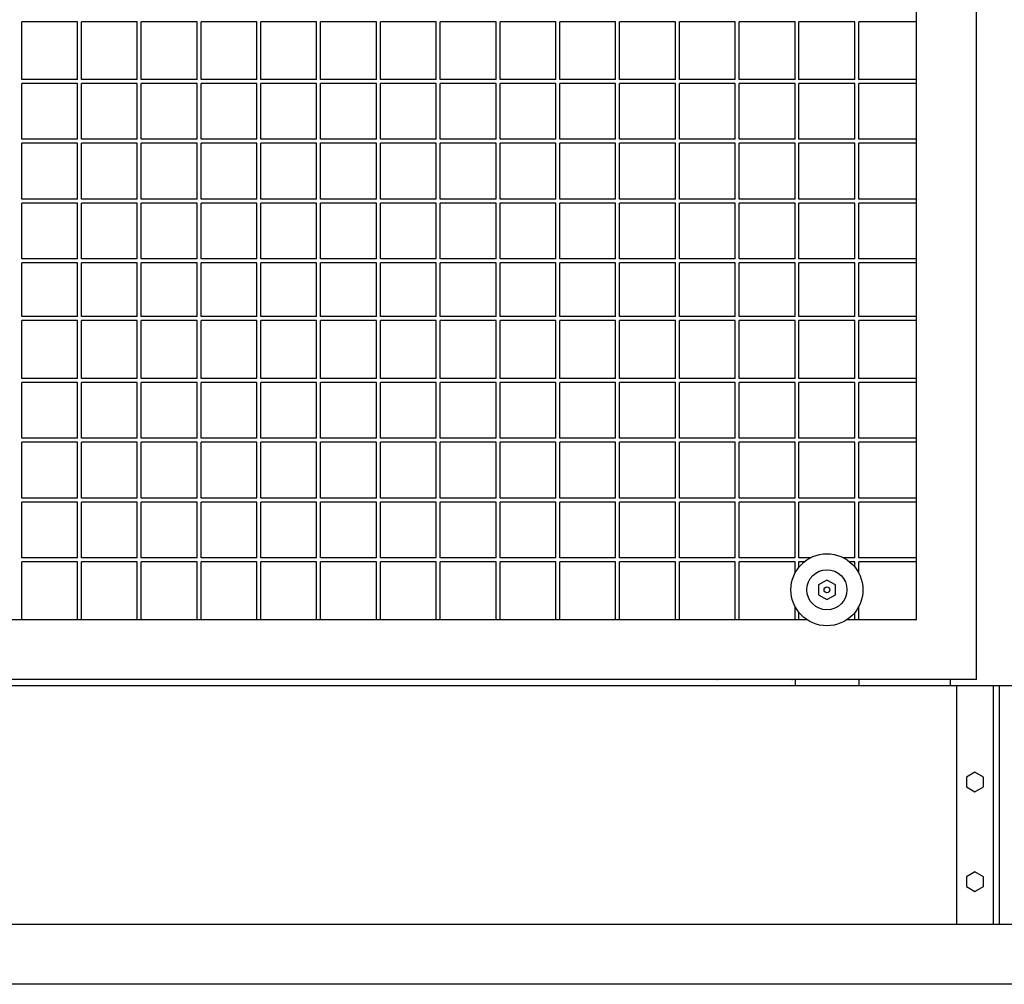
# Model space of a CAD drawing. Units: centimetres. Extents: x -5588 to -5560, y 5882.8 to 5896.3.
# Drawn here: x -5568 to -5567.5, y 5893.6 to 5894.1 of the extents above; entities that cross this region are included whole.
import ezdxf

# ---------------------------------------------------------------- set-up
doc = ezdxf.new("R2010")
doc.units = ezdxf.units.CM
doc.header["$LTSCALE"] = 8
doc.header["$MEASUREMENT"] = 0
doc.layers.add('Ansicht', color=8, linetype='CONTINUOUS')

msp = doc.modelspace()

# ---------------------------------------------------------------- linework, layer by layer
at = {"layer": 'Ansicht'}
for p, q in [((-5567.50034, 5893.7318), (-5567.50034, 5895.4128)), ((-5567.53034, 5893.7618), (-5567.53034, 5895.3828)), ((-5567.95134, 5894.0618), (-5567.97934, 5894.0618)), ((-5567.97934, 5894.0328), (-5567.97934, 5894.0618)), ((-5567.95134, 5894.0328), (-5567.95134, 5894.0618)), ((-5567.92134, 5894.0618), (-5567.94934, 5894.0618)), ((-5567.94934, 5894.0328), (-5567.94934, 5894.0618)), ((-5567.92134, 5894.0328), (-5567.92134, 5894.0618)), ((-5567.89134, 5894.0618), (-5567.91934, 5894.0618)), ((-5567.91934, 5894.0328), (-5567.91934, 5894.0618)), ((-5567.89134, 5894.0328), (-5567.89134, 5894.0618)), ((-5567.86134, 5894.0618), (-5567.88934, 5894.0618)), ((-5567.88934, 5894.0328), (-5567.88934, 5894.0618)), ((-5567.86134, 5894.0328), (-5567.86134, 5894.0618)), ((-5567.83134, 5894.0618), (-5567.85934, 5894.0618)), ((-5567.85934, 5894.0328), (-5567.85934, 5894.0618)), ((-5567.83134, 5894.0328), (-5567.83134, 5894.0618)), ((-5567.80134, 5894.0618), (-5567.82934, 5894.0618)), ((-5567.82934, 5894.0328), (-5567.82934, 5894.0618)), ((-5567.80134, 5894.0328), (-5567.80134, 5894.0618)), ((-5567.77134, 5894.0618), (-5567.79934, 5894.0618)), ((-5567.79934, 5894.0328), (-5567.79934, 5894.0618)), ((-5567.77134, 5894.0328), (-5567.77134, 5894.0618)), ((-5567.74134, 5894.0618), (-5567.76934, 5894.0618)), ((-5567.76934, 5894.0328), (-5567.76934, 5894.0618)), ((-5567.74134, 5894.0328), (-5567.74134, 5894.0618)), ((-5567.71134, 5894.0618), (-5567.73934, 5894.0618)), ((-5567.73934, 5894.0328), (-5567.73934, 5894.0618)), ((-5567.71134, 5894.0328), (-5567.71134, 5894.0618)), ((-5567.68134, 5894.0618), (-5567.70934, 5894.0618)), ((-5567.70934, 5894.0328), (-5567.70934, 5894.0618)), ((-5567.68134, 5894.0328), (-5567.68134, 5894.0618)), ((-5567.65134, 5894.0618), (-5567.67934, 5894.0618)), ((-5567.67934, 5894.0328), (-5567.67934, 5894.0618)), ((-5567.65134, 5894.0328), (-5567.65134, 5894.0618)), ((-5567.62134, 5894.0618), (-5567.64934, 5894.0618)), ((-5567.64934, 5894.0328), (-5567.64934, 5894.0618)), ((-5567.62134, 5894.0328), (-5567.62134, 5894.0618)), ((-5567.59134, 5894.0618), (-5567.61934, 5894.0618)), ((-5567.61934, 5894.0328), (-5567.61934, 5894.0618)), ((-5567.59134, 5894.0328), (-5567.59134, 5894.0618)), ((-5567.56134, 5894.0618), (-5567.58934, 5894.0618)), ((-5567.58934, 5894.0328), (-5567.58934, 5894.0618)), ((-5567.56134, 5894.0328), (-5567.56134, 5894.0618)), ((-5567.53034, 5894.0618), (-5567.55934, 5894.0618)), ((-5567.55934, 5894.0328), (-5567.55934, 5894.0618)), ((-5567.95134, 5894.0328), (-5567.97934, 5894.0328)), ((-5567.92134, 5894.0328), (-5567.94934, 5894.0328)), ((-5567.89134, 5894.0328), (-5567.91934, 5894.0328)), ((-5567.86134, 5894.0328), (-5567.88934, 5894.0328)), ((-5567.83134, 5894.0328), (-5567.85934, 5894.0328)), ((-5567.80134, 5894.0328), (-5567.82934, 5894.0328)), ((-5567.77134, 5894.0328), (-5567.79934, 5894.0328)), ((-5567.74134, 5894.0328), (-5567.76934, 5894.0328)), ((-5567.71134, 5894.0328), (-5567.73934, 5894.0328)), ((-5567.68134, 5894.0328), (-5567.70934, 5894.0328)), ((-5567.65134, 5894.0328), (-5567.67934, 5894.0328)), ((-5567.62134, 5894.0328), (-5567.64934, 5894.0328)), ((-5567.59134, 5894.0328), (-5567.61934, 5894.0328)), ((-5567.56134, 5894.0328), (-5567.58934, 5894.0328)), ((-5567.53034, 5894.0328), (-5567.55934, 5894.0328)), ((-5567.95134, 5894.0308), (-5567.97934, 5894.0308)), ((-5567.97934, 5894.0028), (-5567.97934, 5894.0308)), ((-5567.95134, 5894.0028), (-5567.95134, 5894.0308)), ((-5567.92134, 5894.0308), (-5567.94934, 5894.0308)), ((-5567.94934, 5894.0028), (-5567.94934, 5894.0308)), ((-5567.92134, 5894.0028), (-5567.92134, 5894.0308)), ((-5567.89134, 5894.0308), (-5567.91934, 5894.0308)), ((-5567.91934, 5894.0028), (-5567.91934, 5894.0308)), ((-5567.89134, 5894.0028), (-5567.89134, 5894.0308)), ((-5567.86134, 5894.0308), (-5567.88934, 5894.0308)), ((-5567.88934, 5894.0028), (-5567.88934, 5894.0308)), ((-5567.86134, 5894.0028), (-5567.86134, 5894.0308)), ((-5567.83134, 5894.0308), (-5567.85934, 5894.0308)), ((-5567.85934, 5894.0028), (-5567.85934, 5894.0308)), ((-5567.83134, 5894.0028), (-5567.83134, 5894.0308)), ((-5567.80134, 5894.0308), (-5567.82934, 5894.0308)), ((-5567.82934, 5894.0028), (-5567.82934, 5894.0308)), ((-5567.80134, 5894.0028), (-5567.80134, 5894.0308)), ((-5567.77134, 5894.0308), (-5567.79934, 5894.0308)), ((-5567.79934, 5894.0028), (-5567.79934, 5894.0308)), ((-5567.77134, 5894.0028), (-5567.77134, 5894.0308)), ((-5567.74134, 5894.0308), (-5567.76934, 5894.0308)), ((-5567.76934, 5894.0028), (-5567.76934, 5894.0308)), ((-5567.74134, 5894.0028), (-5567.74134, 5894.0308)), ((-5567.71134, 5894.0308), (-5567.73934, 5894.0308)), ((-5567.73934, 5894.0028), (-5567.73934, 5894.0308)), ((-5567.71134, 5894.0028), (-5567.71134, 5894.0308)), ((-5567.68134, 5894.0308), (-5567.70934, 5894.0308)), ((-5567.70934, 5894.0028), (-5567.70934, 5894.0308)), ((-5567.68134, 5894.0028), (-5567.68134, 5894.0308)), ((-5567.65134, 5894.0308), (-5567.67934, 5894.0308)), ((-5567.67934, 5894.0028), (-5567.67934, 5894.0308)), ((-5567.65134, 5894.0028), (-5567.65134, 5894.0308)), ((-5567.62134, 5894.0308), (-5567.64934, 5894.0308)), ((-5567.64934, 5894.0028), (-5567.64934, 5894.0308)), ((-5567.62134, 5894.0028), (-5567.62134, 5894.0308)), ((-5567.59134, 5894.0308), (-5567.61934, 5894.0308)), ((-5567.61934, 5894.0028), (-5567.61934, 5894.0308)), ((-5567.59134, 5894.0028), (-5567.59134, 5894.0308)), ((-5567.56134, 5894.0308), (-5567.58934, 5894.0308)), ((-5567.58934, 5894.0028), (-5567.58934, 5894.0308)), ((-5567.56134, 5894.0028), (-5567.56134, 5894.0308)), ((-5567.53034, 5894.0308), (-5567.55934, 5894.0308)), ((-5567.55934, 5894.0028), (-5567.55934, 5894.0308)), ((-5567.95134, 5894.0028), (-5567.97934, 5894.0028)), ((-5567.92134, 5894.0028), (-5567.94934, 5894.0028)), ((-5567.89134, 5894.0028), (-5567.91934, 5894.0028)), ((-5567.86134, 5894.0028), (-5567.88934, 5894.0028)), ((-5567.83134, 5894.0028), (-5567.85934, 5894.0028)), ((-5567.80134, 5894.0028), (-5567.82934, 5894.0028)), ((-5567.77134, 5894.0028), (-5567.79934, 5894.0028)), ((-5567.74134, 5894.0028), (-5567.76934, 5894.0028)), ((-5567.71134, 5894.0028), (-5567.73934, 5894.0028)), ((-5567.68134, 5894.0028), (-5567.70934, 5894.0028)), ((-5567.65134, 5894.0028), (-5567.67934, 5894.0028)), ((-5567.62134, 5894.0028), (-5567.64934, 5894.0028)), ((-5567.59134, 5894.0028), (-5567.61934, 5894.0028)), ((-5567.56134, 5894.0028), (-5567.58934, 5894.0028)), ((-5567.53034, 5894.0028), (-5567.55934, 5894.0028)), ((-5567.95134, 5894.0008), (-5567.97934, 5894.0008)), ((-5567.97934, 5893.9728), (-5567.97934, 5894.0008)), ((-5567.95134, 5893.9728), (-5567.95134, 5894.0008)), ((-5567.92134, 5894.0008), (-5567.94934, 5894.0008)), ((-5567.94934, 5893.9728), (-5567.94934, 5894.0008)), ((-5567.92134, 5893.9728), (-5567.92134, 5894.0008)), ((-5567.89134, 5894.0008), (-5567.91934, 5894.0008)), ((-5567.91934, 5893.9728), (-5567.91934, 5894.0008)), ((-5567.89134, 5893.9728), (-5567.89134, 5894.0008)), ((-5567.86134, 5894.0008), (-5567.88934, 5894.0008)), ((-5567.88934, 5893.9728), (-5567.88934, 5894.0008)), ((-5567.86134, 5893.9728), (-5567.86134, 5894.0008)), ((-5567.83134, 5894.0008), (-5567.85934, 5894.0008)), ((-5567.85934, 5893.9728), (-5567.85934, 5894.0008)), ((-5567.83134, 5893.9728), (-5567.83134, 5894.0008)), ((-5567.80134, 5894.0008), (-5567.82934, 5894.0008)), ((-5567.82934, 5893.9728), (-5567.82934, 5894.0008)), ((-5567.80134, 5893.9728), (-5567.80134, 5894.0008)), ((-5567.77134, 5894.0008), (-5567.79934, 5894.0008)), ((-5567.79934, 5893.9728), (-5567.79934, 5894.0008)), ((-5567.77134, 5893.9728), (-5567.77134, 5894.0008)), ((-5567.74134, 5894.0008), (-5567.76934, 5894.0008)), ((-5567.76934, 5893.9728), (-5567.76934, 5894.0008)), ((-5567.74134, 5893.9728), (-5567.74134, 5894.0008)), ((-5567.71134, 5894.0008), (-5567.73934, 5894.0008)), ((-5567.73934, 5893.9728), (-5567.73934, 5894.0008)), ((-5567.71134, 5893.9728), (-5567.71134, 5894.0008)), ((-5567.68134, 5894.0008), (-5567.70934, 5894.0008)), ((-5567.70934, 5893.9728), (-5567.70934, 5894.0008)), ((-5567.68134, 5893.9728), (-5567.68134, 5894.0008)), ((-5567.65134, 5894.0008), (-5567.67934, 5894.0008)), ((-5567.67934, 5893.9728), (-5567.67934, 5894.0008)), ((-5567.65134, 5893.9728), (-5567.65134, 5894.0008)), ((-5567.62134, 5894.0008), (-5567.64934, 5894.0008)), ((-5567.64934, 5893.9728), (-5567.64934, 5894.0008)), ((-5567.62134, 5893.9728), (-5567.62134, 5894.0008)), ((-5567.59134, 5894.0008), (-5567.61934, 5894.0008)), ((-5567.61934, 5893.9728), (-5567.61934, 5894.0008)), ((-5567.59134, 5893.9728), (-5567.59134, 5894.0008)), ((-5567.56134, 5894.0008), (-5567.58934, 5894.0008)), ((-5567.58934, 5893.9728), (-5567.58934, 5894.0008)), ((-5567.56134, 5893.9728), (-5567.56134, 5894.0008)), ((-5567.53034, 5894.0008), (-5567.55934, 5894.0008)), ((-5567.55934, 5893.9728), (-5567.55934, 5894.0008)), ((-5567.95134, 5893.9728), (-5567.97934, 5893.9728)), ((-5567.95134, 5893.9708), (-5567.97934, 5893.9708)), ((-5567.97934, 5893.9428), (-5567.97934, 5893.9708)), ((-5567.95134, 5893.9428), (-5567.95134, 5893.9708)), ((-5567.92134, 5893.9728), (-5567.94934, 5893.9728)), ((-5567.92134, 5893.9708), (-5567.94934, 5893.9708)), ((-5567.94934, 5893.9428), (-5567.94934, 5893.9708)), ((-5567.92134, 5893.9428), (-5567.92134, 5893.9708)), ((-5567.89134, 5893.9728), (-5567.91934, 5893.9728)), ((-5567.89134, 5893.9708), (-5567.91934, 5893.9708)), ((-5567.91934, 5893.9428), (-5567.91934, 5893.9708)), ((-5567.89134, 5893.9428), (-5567.89134, 5893.9708)), ((-5567.86134, 5893.9728), (-5567.88934, 5893.9728)), ((-5567.86134, 5893.9708), (-5567.88934, 5893.9708)), ((-5567.88934, 5893.9428), (-5567.88934, 5893.9708)), ((-5567.86134, 5893.9428), (-5567.86134, 5893.9708)), ((-5567.83134, 5893.9728), (-5567.85934, 5893.9728)), ((-5567.83134, 5893.9708), (-5567.85934, 5893.9708)), ((-5567.85934, 5893.9428), (-5567.85934, 5893.9708)), ((-5567.83134, 5893.9428), (-5567.83134, 5893.9708)), ((-5567.80134, 5893.9728), (-5567.82934, 5893.9728)), ((-5567.80134, 5893.9708), (-5567.82934, 5893.9708)), ((-5567.82934, 5893.9428), (-5567.82934, 5893.9708)), ((-5567.80134, 5893.9428), (-5567.80134, 5893.9708)), ((-5567.77134, 5893.9728), (-5567.79934, 5893.9728)), ((-5567.77134, 5893.9708), (-5567.79934, 5893.9708)), ((-5567.79934, 5893.9428), (-5567.79934, 5893.9708)), ((-5567.77134, 5893.9428), (-5567.77134, 5893.9708)), ((-5567.74134, 5893.9728), (-5567.76934, 5893.9728)), ((-5567.74134, 5893.9708), (-5567.76934, 5893.9708)), ((-5567.76934, 5893.9428), (-5567.76934, 5893.9708)), ((-5567.74134, 5893.9428), (-5567.74134, 5893.9708)), ((-5567.71134, 5893.9728), (-5567.73934, 5893.9728)), ((-5567.71134, 5893.9708), (-5567.73934, 5893.9708)), ((-5567.73934, 5893.9428), (-5567.73934, 5893.9708)), ((-5567.71134, 5893.9428), (-5567.71134, 5893.9708)), ((-5567.68134, 5893.9728), (-5567.70934, 5893.9728)), ((-5567.68134, 5893.9708), (-5567.70934, 5893.9708)), ((-5567.70934, 5893.9428), (-5567.70934, 5893.9708)), ((-5567.68134, 5893.9428), (-5567.68134, 5893.9708)), ((-5567.65134, 5893.9728), (-5567.67934, 5893.9728)), ((-5567.65134, 5893.9708), (-5567.67934, 5893.9708)), ((-5567.67934, 5893.9428), (-5567.67934, 5893.9708)), ((-5567.65134, 5893.9428), (-5567.65134, 5893.9708)), ((-5567.62134, 5893.9728), (-5567.64934, 5893.9728)), ((-5567.62134, 5893.9708), (-5567.64934, 5893.9708)), ((-5567.64934, 5893.9428), (-5567.64934, 5893.9708)), ((-5567.62134, 5893.9428), (-5567.62134, 5893.9708)), ((-5567.59134, 5893.9728), (-5567.61934, 5893.9728)), ((-5567.59134, 5893.9708), (-5567.61934, 5893.9708)), ((-5567.61934, 5893.9428), (-5567.61934, 5893.9708)), ((-5567.59134, 5893.9428), (-5567.59134, 5893.9708)), ((-5567.56134, 5893.9728), (-5567.58934, 5893.9728)), ((-5567.56134, 5893.9708), (-5567.58934, 5893.9708)), ((-5567.58934, 5893.9428), (-5567.58934, 5893.9708)), ((-5567.56134, 5893.9428), (-5567.56134, 5893.9708)), ((-5567.53034, 5893.9728), (-5567.55934, 5893.9728)), ((-5567.53034, 5893.9708), (-5567.55934, 5893.9708)), ((-5567.55934, 5893.9428), (-5567.55934, 5893.9708)), ((-5567.95134, 5893.9428), (-5567.97934, 5893.9428)), ((-5567.95134, 5893.9408), (-5567.97934, 5893.9408)), ((-5567.97934, 5893.9138), (-5567.97934, 5893.9408)), ((-5567.95134, 5893.9138), (-5567.95134, 5893.9408)), ((-5567.92134, 5893.9428), (-5567.94934, 5893.9428)), ((-5567.92134, 5893.9408), (-5567.94934, 5893.9408)), ((-5567.94934, 5893.9138), (-5567.94934, 5893.9408)), ((-5567.92134, 5893.9138), (-5567.92134, 5893.9408)), ((-5567.89134, 5893.9428), (-5567.91934, 5893.9428)), ((-5567.89134, 5893.9408), (-5567.91934, 5893.9408)), ((-5567.91934, 5893.9138), (-5567.91934, 5893.9408)), ((-5567.89134, 5893.9138), (-5567.89134, 5893.9408)), ((-5567.86134, 5893.9428), (-5567.88934, 5893.9428)), ((-5567.86134, 5893.9408), (-5567.88934, 5893.9408)), ((-5567.88934, 5893.9138), (-5567.88934, 5893.9408)), ((-5567.86134, 5893.9138), (-5567.86134, 5893.9408)), ((-5567.83134, 5893.9428), (-5567.85934, 5893.9428)), ((-5567.83134, 5893.9408), (-5567.85934, 5893.9408)), ((-5567.85934, 5893.9138), (-5567.85934, 5893.9408)), ((-5567.83134, 5893.9138), (-5567.83134, 5893.9408)), ((-5567.80134, 5893.9428), (-5567.82934, 5893.9428)), ((-5567.80134, 5893.9408), (-5567.82934, 5893.9408)), ((-5567.82934, 5893.9138), (-5567.82934, 5893.9408)), ((-5567.80134, 5893.9138), (-5567.80134, 5893.9408)), ((-5567.77134, 5893.9428), (-5567.79934, 5893.9428)), ((-5567.77134, 5893.9408), (-5567.79934, 5893.9408)), ((-5567.79934, 5893.9138), (-5567.79934, 5893.9408)), ((-5567.77134, 5893.9138), (-5567.77134, 5893.9408)), ((-5567.74134, 5893.9428), (-5567.76934, 5893.9428)), ((-5567.74134, 5893.9408), (-5567.76934, 5893.9408)), ((-5567.76934, 5893.9138), (-5567.76934, 5893.9408)), ((-5567.74134, 5893.9138), (-5567.74134, 5893.9408)), ((-5567.71134, 5893.9428), (-5567.73934, 5893.9428)), ((-5567.71134, 5893.9408), (-5567.73934, 5893.9408)), ((-5567.73934, 5893.9138), (-5567.73934, 5893.9408)), ((-5567.71134, 5893.9138), (-5567.71134, 5893.9408)), ((-5567.68134, 5893.9428), (-5567.70934, 5893.9428)), ((-5567.68134, 5893.9408), (-5567.70934, 5893.9408)), ((-5567.70934, 5893.9138), (-5567.70934, 5893.9408)), ((-5567.68134, 5893.9138), (-5567.68134, 5893.9408)), ((-5567.65134, 5893.9428), (-5567.67934, 5893.9428)), ((-5567.65134, 5893.9408), (-5567.67934, 5893.9408)), ((-5567.67934, 5893.9138), (-5567.67934, 5893.9408)), ((-5567.65134, 5893.9138), (-5567.65134, 5893.9408)), ((-5567.62134, 5893.9428), (-5567.64934, 5893.9428)), ((-5567.62134, 5893.9408), (-5567.64934, 5893.9408)), ((-5567.64934, 5893.9138), (-5567.64934, 5893.9408)), ((-5567.62134, 5893.9138), (-5567.62134, 5893.9408)), ((-5567.59134, 5893.9428), (-5567.61934, 5893.9428)), ((-5567.59134, 5893.9408), (-5567.61934, 5893.9408)), ((-5567.61934, 5893.9138), (-5567.61934, 5893.9408)), ((-5567.59134, 5893.9138), (-5567.59134, 5893.9408)), ((-5567.56134, 5893.9428), (-5567.58934, 5893.9428)), ((-5567.56134, 5893.9408), (-5567.58934, 5893.9408)), ((-5567.58934, 5893.9138), (-5567.58934, 5893.9408)), ((-5567.56134, 5893.9138), (-5567.56134, 5893.9408)), ((-5567.53034, 5893.9428), (-5567.55934, 5893.9428)), ((-5567.53034, 5893.9408), (-5567.55934, 5893.9408)), ((-5567.55934, 5893.9138), (-5567.55934, 5893.9408)), ((-5567.95134, 5893.9138), (-5567.97934, 5893.9138)), ((-5567.92134, 5893.9138), (-5567.94934, 5893.9138)), ((-5567.89134, 5893.9138), (-5567.91934, 5893.9138)), ((-5567.86134, 5893.9138), (-5567.88934, 5893.9138)), ((-5567.83134, 5893.9138), (-5567.85934, 5893.9138)), ((-5567.80134, 5893.9138), (-5567.82934, 5893.9138)), ((-5567.77134, 5893.9138), (-5567.79934, 5893.9138)), ((-5567.74134, 5893.9138), (-5567.76934, 5893.9138)), ((-5567.71134, 5893.9138), (-5567.73934, 5893.9138)), ((-5567.68134, 5893.9138), (-5567.70934, 5893.9138)), ((-5567.65134, 5893.9138), (-5567.67934, 5893.9138)), ((-5567.62134, 5893.9138), (-5567.64934, 5893.9138)), ((-5567.59134, 5893.9138), (-5567.61934, 5893.9138)), ((-5567.56134, 5893.9138), (-5567.58934, 5893.9138)), ((-5567.53034, 5893.9138), (-5567.55934, 5893.9138)), ((-5567.95134, 5893.9118), (-5567.97934, 5893.9118)), ((-5567.97934, 5893.8828), (-5567.97934, 5893.9118)), ((-5567.95134, 5893.8828), (-5567.95134, 5893.9118)), ((-5567.92134, 5893.9118), (-5567.94934, 5893.9118)), ((-5567.94934, 5893.8828), (-5567.94934, 5893.9118)), ((-5567.92134, 5893.8828), (-5567.92134, 5893.9118)), ((-5567.89134, 5893.9118), (-5567.91934, 5893.9118)), ((-5567.91934, 5893.8828), (-5567.91934, 5893.9118)), ((-5567.89134, 5893.8828), (-5567.89134, 5893.9118)), ((-5567.86134, 5893.9118), (-5567.88934, 5893.9118)), ((-5567.88934, 5893.8828), (-5567.88934, 5893.9118)), ((-5567.86134, 5893.8828), (-5567.86134, 5893.9118)), ((-5567.83134, 5893.9118), (-5567.85934, 5893.9118)), ((-5567.85934, 5893.8828), (-5567.85934, 5893.9118)), ((-5567.83134, 5893.8828), (-5567.83134, 5893.9118)), ((-5567.80134, 5893.9118), (-5567.82934, 5893.9118)), ((-5567.82934, 5893.8828), (-5567.82934, 5893.9118)), ((-5567.80134, 5893.8828), (-5567.80134, 5893.9118)), ((-5567.77134, 5893.9118), (-5567.79934, 5893.9118)), ((-5567.79934, 5893.8828), (-5567.79934, 5893.9118)), ((-5567.77134, 5893.8828), (-5567.77134, 5893.9118)), ((-5567.74134, 5893.9118), (-5567.76934, 5893.9118)), ((-5567.76934, 5893.8828), (-5567.76934, 5893.9118)), ((-5567.74134, 5893.8828), (-5567.74134, 5893.9118)), ((-5567.71134, 5893.9118), (-5567.73934, 5893.9118)), ((-5567.73934, 5893.8828), (-5567.73934, 5893.9118)), ((-5567.71134, 5893.8828), (-5567.71134, 5893.9118)), ((-5567.68134, 5893.9118), (-5567.70934, 5893.9118)), ((-5567.70934, 5893.8828), (-5567.70934, 5893.9118)), ((-5567.68134, 5893.8828), (-5567.68134, 5893.9118)), ((-5567.65134, 5893.9118), (-5567.67934, 5893.9118)), ((-5567.67934, 5893.8828), (-5567.67934, 5893.9118)), ((-5567.65134, 5893.8828), (-5567.65134, 5893.9118)), ((-5567.62134, 5893.9118), (-5567.64934, 5893.9118)), ((-5567.64934, 5893.8828), (-5567.64934, 5893.9118)), ((-5567.62134, 5893.8828), (-5567.62134, 5893.9118)), ((-5567.59134, 5893.9118), (-5567.61934, 5893.9118)), ((-5567.61934, 5893.8828), (-5567.61934, 5893.9118)), ((-5567.59134, 5893.8828), (-5567.59134, 5893.9118)), ((-5567.56134, 5893.9118), (-5567.58934, 5893.9118)), ((-5567.58934, 5893.8828), (-5567.58934, 5893.9118)), ((-5567.56134, 5893.8828), (-5567.56134, 5893.9118)), ((-5567.53034, 5893.9118), (-5567.55934, 5893.9118)), ((-5567.55934, 5893.8828), (-5567.55934, 5893.9118)), ((-5567.95134, 5893.8828), (-5567.97934, 5893.8828)), ((-5567.95134, 5893.8808), (-5567.97934, 5893.8808)), ((-5567.97934, 5893.8528), (-5567.97934, 5893.8808)), ((-5567.95134, 5893.8528), (-5567.95134, 5893.8808)), ((-5567.92134, 5893.8828), (-5567.94934, 5893.8828)), ((-5567.92134, 5893.8808), (-5567.94934, 5893.8808)), ((-5567.94934, 5893.8528), (-5567.94934, 5893.8808)), ((-5567.92134, 5893.8528), (-5567.92134, 5893.8808)), ((-5567.89134, 5893.8828), (-5567.91934, 5893.8828)), ((-5567.89134, 5893.8808), (-5567.91934, 5893.8808)), ((-5567.91934, 5893.8528), (-5567.91934, 5893.8808)), ((-5567.89134, 5893.8528), (-5567.89134, 5893.8808)), ((-5567.86134, 5893.8828), (-5567.88934, 5893.8828)), ((-5567.86134, 5893.8808), (-5567.88934, 5893.8808)), ((-5567.88934, 5893.8528), (-5567.88934, 5893.8808)), ((-5567.86134, 5893.8528), (-5567.86134, 5893.8808)), ((-5567.83134, 5893.8828), (-5567.85934, 5893.8828)), ((-5567.83134, 5893.8808), (-5567.85934, 5893.8808)), ((-5567.85934, 5893.8528), (-5567.85934, 5893.8808)), ((-5567.83134, 5893.8528), (-5567.83134, 5893.8808)), ((-5567.80134, 5893.8828), (-5567.82934, 5893.8828)), ((-5567.80134, 5893.8808), (-5567.82934, 5893.8808)), ((-5567.82934, 5893.8528), (-5567.82934, 5893.8808)), ((-5567.80134, 5893.8528), (-5567.80134, 5893.8808)), ((-5567.77134, 5893.8828), (-5567.79934, 5893.8828)), ((-5567.77134, 5893.8808), (-5567.79934, 5893.8808)), ((-5567.79934, 5893.8528), (-5567.79934, 5893.8808)), ((-5567.77134, 5893.8528), (-5567.77134, 5893.8808)), ((-5567.74134, 5893.8828), (-5567.76934, 5893.8828)), ((-5567.74134, 5893.8808), (-5567.76934, 5893.8808)), ((-5567.76934, 5893.8528), (-5567.76934, 5893.8808)), ((-5567.74134, 5893.8528), (-5567.74134, 5893.8808)), ((-5567.71134, 5893.8828), (-5567.73934, 5893.8828)), ((-5567.71134, 5893.8808), (-5567.73934, 5893.8808)), ((-5567.73934, 5893.8528), (-5567.73934, 5893.8808)), ((-5567.71134, 5893.8528), (-5567.71134, 5893.8808)), ((-5567.68134, 5893.8828), (-5567.70934, 5893.8828)), ((-5567.68134, 5893.8808), (-5567.70934, 5893.8808)), ((-5567.70934, 5893.8528), (-5567.70934, 5893.8808)), ((-5567.68134, 5893.8528), (-5567.68134, 5893.8808)), ((-5567.65134, 5893.8828), (-5567.67934, 5893.8828)), ((-5567.65134, 5893.8808), (-5567.67934, 5893.8808)), ((-5567.67934, 5893.8528), (-5567.67934, 5893.8808)), ((-5567.65134, 5893.8528), (-5567.65134, 5893.8808)), ((-5567.62134, 5893.8828), (-5567.64934, 5893.8828)), ((-5567.62134, 5893.8808), (-5567.64934, 5893.8808)), ((-5567.64934, 5893.8528), (-5567.64934, 5893.8808)), ((-5567.62134, 5893.8528), (-5567.62134, 5893.8808)), ((-5567.59134, 5893.8828), (-5567.61934, 5893.8828)), ((-5567.59134, 5893.8808), (-5567.61934, 5893.8808)), ((-5567.61934, 5893.8528), (-5567.61934, 5893.8808)), ((-5567.59134, 5893.8528), (-5567.59134, 5893.8808)), ((-5567.56134, 5893.8828), (-5567.58934, 5893.8828)), ((-5567.56134, 5893.8808), (-5567.58934, 5893.8808)), ((-5567.58934, 5893.8528), (-5567.58934, 5893.8808)), ((-5567.56134, 5893.8528), (-5567.56134, 5893.8808)), ((-5567.53034, 5893.8828), (-5567.55934, 5893.8828)), ((-5567.53034, 5893.8808), (-5567.55934, 5893.8808)), ((-5567.55934, 5893.8528), (-5567.55934, 5893.8808)), ((-5567.95134, 5893.8528), (-5567.97934, 5893.8528)), ((-5567.95134, 5893.8508), (-5567.97934, 5893.8508)), ((-5567.97934, 5893.8228), (-5567.97934, 5893.8508)), ((-5567.95134, 5893.8228), (-5567.95134, 5893.8508)), ((-5567.92134, 5893.8528), (-5567.94934, 5893.8528)), ((-5567.92134, 5893.8508), (-5567.94934, 5893.8508)), ((-5567.94934, 5893.8228), (-5567.94934, 5893.8508)), ((-5567.92134, 5893.8228), (-5567.92134, 5893.8508)), ((-5567.89134, 5893.8528), (-5567.91934, 5893.8528)), ((-5567.89134, 5893.8508), (-5567.91934, 5893.8508)), ((-5567.91934, 5893.8228), (-5567.91934, 5893.8508)), ((-5567.89134, 5893.8228), (-5567.89134, 5893.8508)), ((-5567.86134, 5893.8528), (-5567.88934, 5893.8528)), ((-5567.86134, 5893.8508), (-5567.88934, 5893.8508)), ((-5567.88934, 5893.8228), (-5567.88934, 5893.8508)), ((-5567.86134, 5893.8228), (-5567.86134, 5893.8508)), ((-5567.83134, 5893.8528), (-5567.85934, 5893.8528)), ((-5567.83134, 5893.8508), (-5567.85934, 5893.8508)), ((-5567.85934, 5893.8228), (-5567.85934, 5893.8508)), ((-5567.83134, 5893.8228), (-5567.83134, 5893.8508)), ((-5567.80134, 5893.8528), (-5567.82934, 5893.8528)), ((-5567.80134, 5893.8508), (-5567.82934, 5893.8508)), ((-5567.82934, 5893.8228), (-5567.82934, 5893.8508)), ((-5567.80134, 5893.8228), (-5567.80134, 5893.8508)), ((-5567.77134, 5893.8528), (-5567.79934, 5893.8528)), ((-5567.77134, 5893.8508), (-5567.79934, 5893.8508)), ((-5567.79934, 5893.8228), (-5567.79934, 5893.8508)), ((-5567.77134, 5893.8228), (-5567.77134, 5893.8508)), ((-5567.74134, 5893.8528), (-5567.76934, 5893.8528)), ((-5567.74134, 5893.8508), (-5567.76934, 5893.8508)), ((-5567.76934, 5893.8228), (-5567.76934, 5893.8508)), ((-5567.74134, 5893.8228), (-5567.74134, 5893.8508)), ((-5567.71134, 5893.8528), (-5567.73934, 5893.8528)), ((-5567.71134, 5893.8508), (-5567.73934, 5893.8508)), ((-5567.73934, 5893.8228), (-5567.73934, 5893.8508)), ((-5567.71134, 5893.8228), (-5567.71134, 5893.8508)), ((-5567.68134, 5893.8528), (-5567.70934, 5893.8528)), ((-5567.68134, 5893.8508), (-5567.70934, 5893.8508)), ((-5567.70934, 5893.8228), (-5567.70934, 5893.8508)), ((-5567.68134, 5893.8228), (-5567.68134, 5893.8508)), ((-5567.65134, 5893.8528), (-5567.67934, 5893.8528)), ((-5567.65134, 5893.8508), (-5567.67934, 5893.8508)), ((-5567.67934, 5893.8228), (-5567.67934, 5893.8508)), ((-5567.65134, 5893.8228), (-5567.65134, 5893.8508)), ((-5567.62134, 5893.8528), (-5567.64934, 5893.8528)), ((-5567.62134, 5893.8508), (-5567.64934, 5893.8508)), ((-5567.64934, 5893.8228), (-5567.64934, 5893.8508)), ((-5567.62134, 5893.8228), (-5567.62134, 5893.8508)), ((-5567.59134, 5893.8528), (-5567.61934, 5893.8528)), ((-5567.59134, 5893.8508), (-5567.61934, 5893.8508)), ((-5567.61934, 5893.8228), (-5567.61934, 5893.8508)), ((-5567.59134, 5893.8228), (-5567.59134, 5893.8508)), ((-5567.56134, 5893.8528), (-5567.58934, 5893.8528)), ((-5567.56134, 5893.8508), (-5567.58934, 5893.8508)), ((-5567.58934, 5893.8228), (-5567.58934, 5893.8508)), ((-5567.56134, 5893.8228), (-5567.56134, 5893.8508)), ((-5567.53034, 5893.8528), (-5567.55934, 5893.8528)), ((-5567.53034, 5893.8508), (-5567.55934, 5893.8508)), ((-5567.55934, 5893.8228), (-5567.55934, 5893.8508)), ((-5567.95134, 5893.8228), (-5567.97934, 5893.8228)), ((-5567.95134, 5893.8208), (-5567.97934, 5893.8208)), ((-5567.97934, 5893.7928), (-5567.97934, 5893.8208)), ((-5567.95134, 5893.7928), (-5567.95134, 5893.8208)), ((-5567.92134, 5893.8228), (-5567.94934, 5893.8228)), ((-5567.92134, 5893.8208), (-5567.94934, 5893.8208)), ((-5567.94934, 5893.7928), (-5567.94934, 5893.8208)), ((-5567.92134, 5893.7928), (-5567.92134, 5893.8208)), ((-5567.89134, 5893.8228), (-5567.91934, 5893.8228)), ((-5567.89134, 5893.8208), (-5567.91934, 5893.8208)), ((-5567.91934, 5893.7928), (-5567.91934, 5893.8208)), ((-5567.89134, 5893.7928), (-5567.89134, 5893.8208)), ((-5567.86134, 5893.8228), (-5567.88934, 5893.8228)), ((-5567.86134, 5893.8208), (-5567.88934, 5893.8208)), ((-5567.88934, 5893.7928), (-5567.88934, 5893.8208)), ((-5567.86134, 5893.7928), (-5567.86134, 5893.8208)), ((-5567.83134, 5893.8228), (-5567.85934, 5893.8228)), ((-5567.83134, 5893.8208), (-5567.85934, 5893.8208)), ((-5567.85934, 5893.7928), (-5567.85934, 5893.8208)), ((-5567.83134, 5893.7928), (-5567.83134, 5893.8208)), ((-5567.80134, 5893.8228), (-5567.82934, 5893.8228)), ((-5567.80134, 5893.8208), (-5567.82934, 5893.8208)), ((-5567.82934, 5893.7928), (-5567.82934, 5893.8208)), ((-5567.80134, 5893.7928), (-5567.80134, 5893.8208)), ((-5567.77134, 5893.8228), (-5567.79934, 5893.8228)), ((-5567.77134, 5893.8208), (-5567.79934, 5893.8208)), ((-5567.79934, 5893.7928), (-5567.79934, 5893.8208)), ((-5567.77134, 5893.7928), (-5567.77134, 5893.8208)), ((-5567.74134, 5893.8228), (-5567.76934, 5893.8228)), ((-5567.74134, 5893.8208), (-5567.76934, 5893.8208)), ((-5567.76934, 5893.7928), (-5567.76934, 5893.8208)), ((-5567.74134, 5893.7928), (-5567.74134, 5893.8208)), ((-5567.71134, 5893.8228), (-5567.73934, 5893.8228)), ((-5567.71134, 5893.8208), (-5567.73934, 5893.8208)), ((-5567.73934, 5893.7928), (-5567.73934, 5893.8208)), ((-5567.71134, 5893.7928), (-5567.71134, 5893.8208)), ((-5567.68134, 5893.8228), (-5567.70934, 5893.8228)), ((-5567.68134, 5893.8208), (-5567.70934, 5893.8208)), ((-5567.70934, 5893.7928), (-5567.70934, 5893.8208)), ((-5567.68134, 5893.7928), (-5567.68134, 5893.8208)), ((-5567.65134, 5893.8228), (-5567.67934, 5893.8228)), ((-5567.65134, 5893.8208), (-5567.67934, 5893.8208)), ((-5567.67934, 5893.7928), (-5567.67934, 5893.8208)), ((-5567.65134, 5893.7928), (-5567.65134, 5893.8208)), ((-5567.62134, 5893.8228), (-5567.64934, 5893.8228)), ((-5567.62134, 5893.8208), (-5567.64934, 5893.8208)), ((-5567.64934, 5893.7928), (-5567.64934, 5893.8208)), ((-5567.62134, 5893.7928), (-5567.62134, 5893.8208)), ((-5567.59134, 5893.8228), (-5567.61934, 5893.8228)), ((-5567.59134, 5893.8208), (-5567.61934, 5893.8208)), ((-5567.61934, 5893.7928), (-5567.61934, 5893.8208)), ((-5567.59134, 5893.7928), (-5567.59134, 5893.8208)), ((-5567.56134, 5893.8228), (-5567.58934, 5893.8228)), ((-5567.56134, 5893.8208), (-5567.58934, 5893.8208)), ((-5567.58934, 5893.7928), (-5567.58934, 5893.8208)), ((-5567.56134, 5893.7928), (-5567.56134, 5893.8208)), ((-5567.53034, 5893.8228), (-5567.55934, 5893.8228)), ((-5567.53034, 5893.8208), (-5567.55934, 5893.8208)), ((-5567.55934, 5893.7928), (-5567.55934, 5893.8208)), ((-5567.95134, 5893.7928), (-5567.97934, 5893.7928)), ((-5567.97934, 5893.7618), (-5567.97934, 5893.7908)), ((-5567.95134, 5893.7908), (-5567.97934, 5893.7908)), ((-5567.95134, 5893.7618), (-5567.95134, 5893.7908)), ((-5567.92134, 5893.7928), (-5567.94934, 5893.7928)), ((-5567.94934, 5893.7618), (-5567.94934, 5893.7908)), ((-5567.92134, 5893.7908), (-5567.94934, 5893.7908)), ((-5567.92134, 5893.7618), (-5567.92134, 5893.7908)), ((-5567.89134, 5893.7928), (-5567.91934, 5893.7928)), ((-5567.91934, 5893.7618), (-5567.91934, 5893.7908)), ((-5567.89134, 5893.7908), (-5567.91934, 5893.7908)), ((-5567.89134, 5893.7618), (-5567.89134, 5893.7908)), ((-5567.86134, 5893.7928), (-5567.88934, 5893.7928)), ((-5567.88934, 5893.7618), (-5567.88934, 5893.7908)), ((-5567.86134, 5893.7908), (-5567.88934, 5893.7908)), ((-5567.86134, 5893.7618), (-5567.86134, 5893.7908)), ((-5567.83134, 5893.7928), (-5567.85934, 5893.7928)), ((-5567.85934, 5893.7618), (-5567.85934, 5893.7908)), ((-5567.83134, 5893.7908), (-5567.85934, 5893.7908)), ((-5567.83134, 5893.7618), (-5567.83134, 5893.7908)), ((-5567.80134, 5893.7928), (-5567.82934, 5893.7928)), ((-5567.82934, 5893.7618), (-5567.82934, 5893.7908)), ((-5567.80134, 5893.7908), (-5567.82934, 5893.7908)), ((-5567.80134, 5893.7618), (-5567.80134, 5893.7908)), ((-5567.77134, 5893.7928), (-5567.79934, 5893.7928)), ((-5567.79934, 5893.7618), (-5567.79934, 5893.7908)), ((-5567.77134, 5893.7908), (-5567.79934, 5893.7908)), ((-5567.77134, 5893.7618), (-5567.77134, 5893.7908)), ((-5567.74134, 5893.7928), (-5567.76934, 5893.7928)), ((-5567.76934, 5893.7618), (-5567.76934, 5893.7908)), ((-5567.74134, 5893.7908), (-5567.76934, 5893.7908)), ((-5567.74134, 5893.7618), (-5567.74134, 5893.7908)), ((-5567.71134, 5893.7928), (-5567.73934, 5893.7928)), ((-5567.73934, 5893.7618), (-5567.73934, 5893.7908)), ((-5567.71134, 5893.7908), (-5567.73934, 5893.7908)), ((-5567.71134, 5893.7618), (-5567.71134, 5893.7908)), ((-5567.68134, 5893.7928), (-5567.70934, 5893.7928)), ((-5567.70934, 5893.7618), (-5567.70934, 5893.7908)), ((-5567.68134, 5893.7908), (-5567.70934, 5893.7908)), ((-5567.68134, 5893.7618), (-5567.68134, 5893.7908)), ((-5567.65134, 5893.7928), (-5567.67934, 5893.7928)), ((-5567.67934, 5893.7618), (-5567.67934, 5893.7908)), ((-5567.65134, 5893.7908), (-5567.67934, 5893.7908)), ((-5567.65134, 5893.7618), (-5567.65134, 5893.7908)), ((-5567.62134, 5893.7928), (-5567.64934, 5893.7928)), ((-5567.64934, 5893.7618), (-5567.64934, 5893.7908)), ((-5567.62134, 5893.7908), (-5567.64934, 5893.7908)), ((-5567.62134, 5893.7618), (-5567.62134, 5893.7908)), ((-5567.59134, 5893.7928), (-5567.61934, 5893.7928)), ((-5567.61934, 5893.7618), (-5567.61934, 5893.7908)), ((-5567.59134, 5893.7908), (-5567.61934, 5893.7908)), ((-5567.59134, 5893.78511), (-5567.59134, 5893.7908)), ((-5567.5836, 5893.7928), (-5567.58934, 5893.7928)), ((-5567.58934, 5893.78815), (-5567.58934, 5893.7908)), ((-5567.58667, 5893.7908), (-5567.58934, 5893.7908)), ((-5567.56134, 5893.7928), (-5567.56708, 5893.7928)), ((-5567.56134, 5893.7908), (-5567.564, 5893.7908)), ((-5567.56134, 5893.78815), (-5567.56134, 5893.7908)), ((-5567.53034, 5893.7928), (-5567.55934, 5893.7928)), ((-5567.55934, 5893.78511), (-5567.55934, 5893.7908)), ((-5567.53034, 5893.7908), (-5567.55934, 5893.7908)), ((-5567.59134, 5893.7618), (-5567.59134, 5893.76838)), ((-5567.55934, 5893.7618), (-5567.55934, 5893.76838)), ((-5568.49034, 5893.7618), (-5567.58547, 5893.7618)), ((-5567.58934, 5893.7618), (-5567.58934, 5893.76535)), ((-5567.5652, 5893.7618), (-5567.53034, 5893.7618)), ((-5567.56134, 5893.7618), (-5567.56134, 5893.76535)), ((-5567.50034, 5893.7318), (-5568.49034, 5893.7318)), ((-5567.59134, 5893.7318), (-5567.59134, 5893.7288)), ((-5567.55934, 5893.7318), (-5567.55934, 5893.7288)), ((-5568.49034, 5893.7288), (-5567.50034, 5893.7288))]:
    msp.add_line(p, q, dxfattribs=at)
at = {"layer": 'Ansicht', "ltscale": 0.005}
for p, q in [((-5567.51328, 5893.7288), (-5567.51328, 5893.7318)), ((-5581.46728, 5893.7288), (-5565.46728, 5893.7288)), ((-5579.46728, 5893.7288), (-5565.46728, 5893.7288)), ((-5567.51034, 5893.7288), (-5567.51034, 5893.6088)), ((-5567.49184, 5893.7288), (-5567.49184, 5893.6088)), ((-5567.48884, 5893.7288), (-5567.48884, 5893.6088)), ((-5565.46728, 5893.6088), (-5581.46728, 5893.6088)), ((-5565.46728, 5893.5788), (-5581.46728, 5893.5788))]:
    msp.add_line(p, q, dxfattribs=at)
at = {"layer": 'Ansicht'}
for points in [[(-5567.57534, 5893.78164), (-5567.57957, 5893.77919), (-5567.57957, 5893.7743), (-5567.57534, 5893.77186), (-5567.5711, 5893.7743), (-5567.5711, 5893.77919)], [(-5567.50109, 5893.68518), (-5567.50532, 5893.68274), (-5567.50532, 5893.67785), (-5567.50109, 5893.6754), (-5567.49685, 5893.67785), (-5567.49685, 5893.68274)], [(-5567.50109, 5893.63518), (-5567.50532, 5893.63274), (-5567.50532, 5893.62785), (-5567.50109, 5893.6254), (-5567.49685, 5893.62785), (-5567.49685, 5893.63274)]]:
    msp.add_lwpolyline(points, close=True, dxfattribs=at)
for radius in [0.01806, 0.01006, 0.00144]:
    msp.add_circle((-5567.57534, 5893.77675), radius, dxfattribs=at)
for p in [(-5567.63034, 5893.7318), (-5567.59284, 5893.7318)]:
    msp.add_point(p, dxfattribs=at)

doc.saveas('drawing.dxf')
